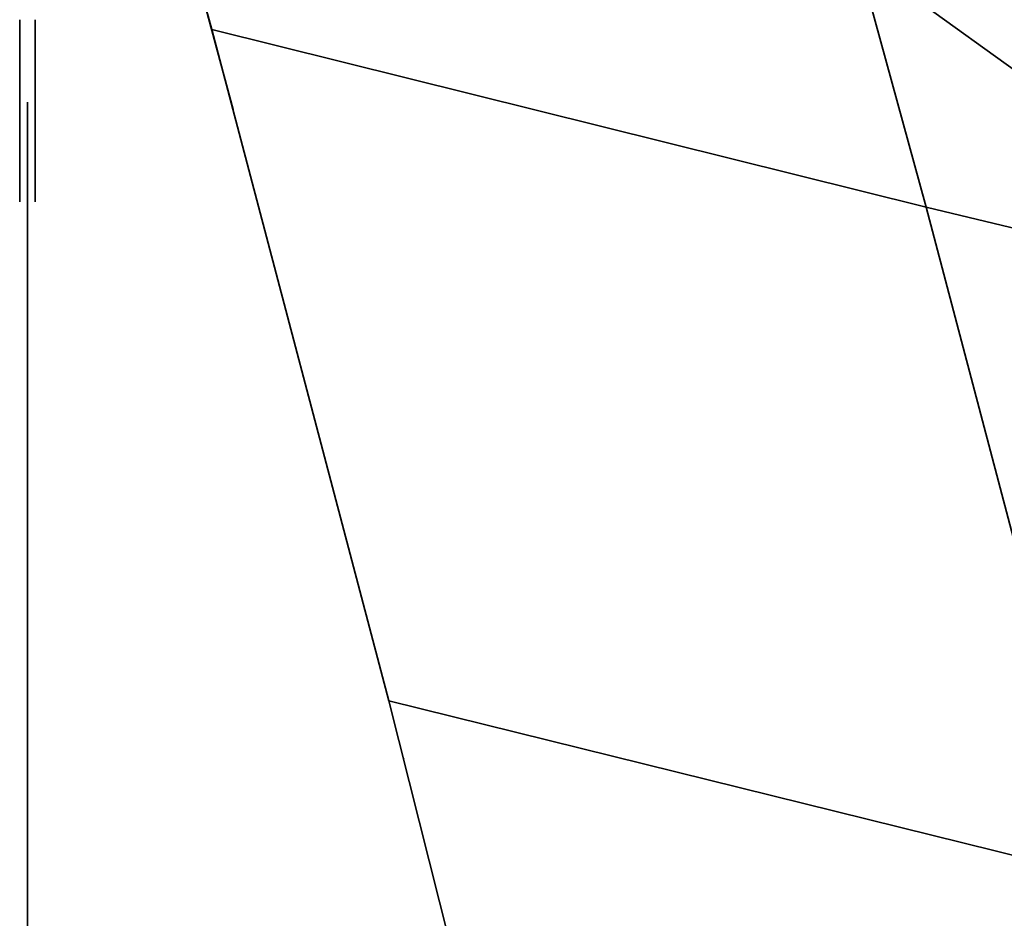
# Model space of a CAD drawing. Extents: x -7454 to 10871, y -7132 to 10096.
# Drawn here: x -4244 to -4116, y 4040 to 4157 of the extents above; entities that cross this region are included whole.
import ezdxf

# ---------------------------------------------------------------- set-up
doc = ezdxf.new("R2010")
doc.units = 0
doc.header["$LTSCALE"] = 350
doc.header["$MEASUREMENT"] = 0
doc.linetypes.add('STRICHPUNKT', pattern=[1, 0.5, -0.25, 0, -0.25])
doc.layers.add('TERRANO-1250', color=7, linetype='STRICHPUNKT', lineweight=35)

msp = doc.modelspace()

# ---------------------------------------------------------------- linework, layer by layer
at = {"layer": 'TERRANO-1250'}
for p, q in [((-4243, 4243), (-3998.83, 4066.97)), ((-4243, 4243), (-4218.95, 4155.48)), ((-4125.73, 4132.28), (-4149.71, 4219.72)), ((-4149.71, 4219.72), (-4125.73, 4132.28)), ((-4125.73, 4132.28), (-4218.95, 4155.48)), ((-4218.95, 4155.48), (-4195.85, 4067.89)), ((-4218.95, 4155.48), (-4125.73, 4132.28)), ((-4243, 4146), (-4243, 3504.46)), ((-4243, 4146), (-4243, 3504.46)), ((-4102.74, 4044.88), (-4125.73, 4132.28)), ((-4032.55, 4110.03), (-4125.73, 4132.28)), ((-4125.73, 4132.28), (-4102.74, 4044.88)), ((-4125.73, 4132.28), (-4032.55, 4110.03)), ((-4102.74, 4044.88), (-4195.85, 4067.89)), ((-4195.85, 4067.89), (-4173.72, 3980.23)), ((-4195.85, 4067.89), (-4102.74, 4044.88))]:
    msp.add_line(p, q, dxfattribs=at)
for points in [[(-4244, 4156.75), (-4244, 4154.88), (-4244, 4153.03), (-4244, 4151.22), (-4244, 4149.49), (-4244, 4147.85), (-4244, 4145.6), (-4244, 4143.51), (-4244, 4142.15), (-4244, 4140.87), (-4244, 4139.66), (-4244, 4138.55), (-4244, 4137.56), (-4244, 4136.28), (-4244, 4135.2), (-4244, 4134.58), (-4244, 4134.06), (-4244, 4133.63), (-4244, 4133.32), (-4244, 4133.11), (-4244, 4133)], [(-4244, 4156.75), (-4244, 4154.88), (-4244, 4153.03), (-4244, 4151.22), (-4244, 4149.49), (-4244, 4147.85), (-4244, 4145.6), (-4244, 4143.51), (-4244, 4142.15), (-4244, 4140.87), (-4244, 4139.66), (-4244, 4138.55), (-4244, 4137.56), (-4244, 4136.28), (-4244, 4135.2), (-4244, 4134.58), (-4244, 4134.06), (-4244, 4133.63), (-4244, 4133.32), (-4244, 4133.11), (-4244, 4133)], [(-4244, 4156.75), (-4244, 4154.88), (-4244, 4153.03), (-4244, 4151.22), (-4244, 4149.49), (-4244, 4147.85), (-4244, 4145.6), (-4244, 4143.51), (-4244, 4142.15), (-4244, 4140.87), (-4244, 4139.66), (-4244, 4138.55), (-4244, 4137.56), (-4244, 4136.28), (-4244, 4135.2), (-4244, 4134.58), (-4244, 4134.06), (-4244, 4133.63), (-4244, 4133.32), (-4244, 4133.11), (-4244, 4133)], [(-4244, 4156.75), (-4244, 4154.88), (-4244, 4153.03), (-4244, 4151.22), (-4244, 4149.49), (-4244, 4147.85), (-4244, 4145.6), (-4244, 4143.51), (-4244, 4142.15), (-4244, 4140.87), (-4244, 4139.66), (-4244, 4138.55), (-4244, 4137.56), (-4244, 4136.28), (-4244, 4135.2), (-4244, 4134.58), (-4244, 4134.06), (-4244, 4133.63), (-4244, 4133.32), (-4244, 4133.11), (-4244, 4133)], [(-4242, 4156.75), (-4242, 4154.88), (-4242, 4153.03), (-4242, 4151.22), (-4242, 4149.49), (-4242, 4147.85), (-4242, 4145.6), (-4242, 4143.51), (-4242, 4142.15), (-4242, 4140.87), (-4242, 4139.66), (-4242, 4138.55), (-4242, 4137.56), (-4242, 4136.28), (-4242, 4135.2), (-4242, 4134.58), (-4242, 4134.06), (-4242, 4133.63), (-4242, 4133.32), (-4242, 4133.11), (-4242, 4133)], [(-4242, 4156.75), (-4242, 4154.88), (-4242, 4153.03), (-4242, 4151.22), (-4242, 4149.49), (-4242, 4147.85), (-4242, 4145.6), (-4242, 4143.51), (-4242, 4142.15), (-4242, 4140.87), (-4242, 4139.66), (-4242, 4138.55), (-4242, 4137.56), (-4242, 4136.28), (-4242, 4135.2), (-4242, 4134.58), (-4242, 4134.06), (-4242, 4133.63), (-4242, 4133.32), (-4242, 4133.11), (-4242, 4133)], [(-4242, 4156.75), (-4242, 4154.88), (-4242, 4153.03), (-4242, 4151.22), (-4242, 4149.49), (-4242, 4147.85), (-4242, 4145.6), (-4242, 4143.51), (-4242, 4142.15), (-4242, 4140.87), (-4242, 4139.66), (-4242, 4138.55), (-4242, 4137.56), (-4242, 4136.28), (-4242, 4135.2), (-4242, 4134.58), (-4242, 4134.06), (-4242, 4133.63), (-4242, 4133.32), (-4242, 4133.11), (-4242, 4133)], [(-4242, 4156.75), (-4242, 4154.88), (-4242, 4153.03), (-4242, 4151.22), (-4242, 4149.49), (-4242, 4147.85), (-4242, 4145.6), (-4242, 4143.51), (-4242, 4142.15), (-4242, 4140.87), (-4242, 4139.66), (-4242, 4138.55), (-4242, 4137.56), (-4242, 4136.28), (-4242, 4135.2), (-4242, 4134.58), (-4242, 4134.06), (-4242, 4133.63), (-4242, 4133.32), (-4242, 4133.11), (-4242, 4133)]]:
    msp.add_lwpolyline(points, dxfattribs=at)
for centre, major_axis, ratio, start_param, end_param in [((-11338.53, 3568.14), (5462.09, -6125.74), 0.816051, 0.451343, 1.030958), ((-3906.6, 7388.74), (5464.48, -1750.59), 0.543358, 4.824046, 5.666193)]:
    msp.add_ellipse(centre, major_axis=major_axis, ratio=ratio, start_param=start_param, end_param=end_param, dxfattribs=at)

doc.saveas('drawing.dxf')
